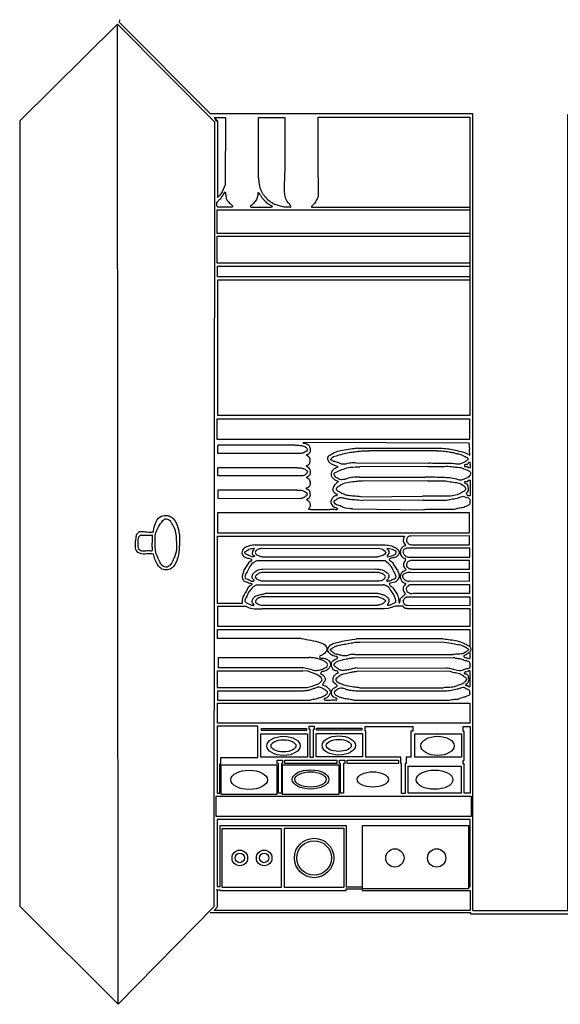
# Model space of a CAD drawing. Extents: x -6740 to -4723, y -5586 to -3770.
# Drawn here: x -6740 to -5743, y -5586 to -3771 of the extents above; entities that cross this region are included whole.
import ezdxf

# ---------------------------------------------------------------- set-up
doc = ezdxf.new("R2010")
doc.units = 0
doc.layers.get('0').update_dxf_attribs({"linetype": 'CONTINUOUS'})

msp = doc.modelspace()

# ---------------------------------------------------------------- linework, layer by layer
for points in [[(-6388.4, -3944.4), (-6555.8, -3776.3), (-6555.7, -3770.9), (-6555.7, -3770.9)], [(-6739.7, -3957.1), (-6559.6, -3779.4), (-6380.7, -3959.3), (-6381.8, -5406), (-6558.5, -5585.9), (-6559.6, -3779.4)], [(-6388.5, -5416.7), (-5908.4, -5416.7), (-5908.4, -5419.2), (-5722.7, -5419.2), (-5722.7, -3946.1), (-5245.3, -3946.1)], [(-5904.4, -5413), (-5904.4, -3944.4), (-6388.4, -3944.4)], [(-6376.6, -3959.3), (-6381.1, -3951.5), (-6360.4, -3951.5), (-6361.1, -4075.6), (-6366.9, -4088.3), (-6370.7, -4094.6), (-6375.2, -4098.6)], [(-6381.1, -3951.5), (-6375.2, -3957.6), (-6375.2, -4098.6)], [(-6189.8, -3950.8), (-5909.9, -3950.8), (-5909.9, -4500.3), (-6374.9, -4500.3)], [(-6299.7, -4062.4), (-6299.7, -3951.3), (-6251, -3951.3), (-6251.1, -4052.3)], [(-6189.8, -4061.4), (-6189.8, -3950.8)], [(-5904.4, -5413), (-5729, -5413), (-5729, -3945.9), (-5722.7, -3945.9)], [(-6739.7, -3957.1), (-6740.2, -5405.2), (-6558.5, -5585.9)], [(-6299.7, -4062.4), (-6299.1, -4070.3), (-6297.2, -4080.6)], [(-6348.6, -4116.5), (-6372.4, -4116.5)], [(-6313, -4116.6), (-6276.1, -4116.8)], [(-6192.5, -4116.8), (-5909.9, -4116.8)], [(-5909.9, -4164.9), (-6375.6, -4164.9), (-6375.6, -4121.7), (-5909.9, -4121.7)], [(-5909.9, -4219.7), (-6375.7, -4219.7), (-6375.7, -4170.1), (-5909.9, -4170.1)], [(-5909.9, -4244.8), (-6375.1, -4244.8), (-6375.1, -4225), (-5909.9, -4225.5)], [(-6374.9, -4500.3), (-6374.9, -4250.6), (-5909.9, -4250.6)], [(-6231.8, -4555.5), (-6374.8, -4555.5), (-6374.8, -4556.9)], [(-6216.8, -4552), (-6216.8, -4549.5), (-5911.4, -4550.9), (-5910.2, -4562.9)], [(-6227.7, -4570.4), (-6374.8, -4570.4), (-6374.8, -4556.9)], [(-6116.6, -4560.8), (-5969.5, -4560.9)], [(-5971.1, -4565.6), (-6094.9, -4565.6)], [(-6119.8, -4588), (-5985.2, -4588.4)], [(-6228.4, -4611.8), (-6374.8, -4611.8), (-6374.8, -4597)], [(-6227.9, -4597), (-6374.8, -4597)], [(-5988.1, -4594.6), (-6112.7, -4595.3)], [(-6113.2, -4614.4), (-5991.3, -4614.2)], [(-5988, -4620.7), (-6108.3, -4621.3)], [(-6229.1, -4638), (-6374.6, -4638), (-6374.6, -4653), (-6222.7, -4653.3)], [(-6110.5, -4650.2), (-5997.4, -4649.3)], [(-5996.1, -4656.4), (-6108, -4657)], [(-6203.2, -4673.8), (-6167.8, -4673.6)], [(-6125.7, -4672.9), (-5994.9, -4674.3)], [(-6329.6, -4847), (-6375.3, -4847), (-6375.3, -4723.2), (-6030.3, -4723.2)], [(-6014.3, -4738.9), (-5910.2, -4738.9), (-5910.2, -4722.5), (-6018.4, -4722.7)], [(-6305.9, -4739.1), (-6065.9, -4739.1)], [(-6293, -4745.2), (-6075.5, -4745.7)], [(-6075.5, -4745.7), (-6070.6, -4747.2), (-6065.8, -4750.6), (-6064.5, -4753.3), (-6066.5, -4756.1), (-6070.3, -4758.6), (-6079.7, -4760.9)], [(-6062.1, -4746.8), (-6060.7, -4748.7), (-6059.3, -4750.6), (-6059.3, -4753.3), (-6059.3, -4755), (-6060.9, -4757.3), (-6062.4, -4759.4), (-6062.4, -4760.7), (-6061, -4761), (-6056.1, -4759.8), (-6051.7, -4758.6), (-6046.6, -4756.3), (-6045.6, -4754), (-6045.6, -4751.3), (-6047.8, -4750.1), (-6052.6, -4747.4), (-6058, -4746.3), (-6060.6, -4745.8), (-6063, -4746.4), (-6062.1, -4746.8)], [(-6028.8, -4738.9), (-6028.8, -4740.6), (-6029.1, -4740.6)], [(-6017.8, -4761.5), (-5909.7, -4761.5), (-5909.7, -4745.4), (-6021.1, -4744.9)], [(-6301.2, -4767.9), (-6068.6, -4767.7)], [(-6292.2, -4760.9), (-6079.7, -4760.9)], [(-6028.4, -4767.6), (-6028.4, -4764.4), (-6028.8, -4764.4)], [(-6016.5, -4783.7), (-5910.7, -4783.7), (-5910.7, -4768), (-6018.9, -4768.1)], [(-6291.9, -4783.8), (-6083.1, -4783.5)], [(-6079.6, -4790.1), (-6291.7, -4790.1)], [(-6028.7, -4783.2), (-6028.7, -4786.3), (-6029.2, -4786.3)], [(-6020.8, -4805.6), (-5910.3, -4806.1), (-5910.4, -4790.6), (-6018.8, -4790.1)], [(-6291.8, -4805.5), (-6079.4, -4805.5)], [(-6301.1, -4812.5), (-6069.4, -4812.5)], [(-6285.9, -4827.9), (-6079.2, -4827.9)], [(-6028.4, -4809.9), (-6028.4, -4812.2), (-6028.8, -4812.2)], [(-6014.6, -4827.9), (-5909.7, -4827.9), (-5909.7, -4812.8), (-6018.4, -4812.8)], [(-6079.4, -4834.6), (-6292.2, -4834.6)], [(-6019.7, -4834.7), (-5909.5, -4834.7), (-5909.5, -4850.5), (-6021.6, -4851.1)], [(-6025.6, -4856.2), (-5909.9, -4856.2), (-5909.9, -4889.8), (-6374.7, -4889.8), (-6374.7, -4852.1), (-6323.2, -4852.1), (-6316.7, -4855), (-6307.8, -4856.7), (-6292.7, -4857)], [(-6067.2, -4857), (-6292.7, -4857)], [(-6292.1, -4850), (-6079.1, -4850)], [(-6025.6, -4856.2), (-6028.9, -4856.2), (-6031.9, -4853.8), (-6034, -4852.1), (-6047.2, -4852.1), (-6052.5, -4853.9), (-6060.5, -4856.5), (-6067.2, -4857)], [(-6220.7, -4911.8), (-6375.3, -4911.8), (-6375.3, -4894.9), (-5909.7, -4894.9), (-5909.7, -4926.6)], [(-5958.7, -4912.2), (-6119, -4912.2)], [(-6112.7, -4918.3), (-5961.6, -4918)], [(-6374.2, -4946.4), (-6207, -4946.4)], [(-6374.2, -4946.4), (-6374.2, -4965.3)], [(-6122.5, -4947.2), (-5940.7, -4946.5)], [(-6122.2, -4941), (-5940.6, -4941)], [(-6375.7, -4971.4), (-6375.8, -5002.2)], [(-6375.7, -4971.4), (-6217.7, -4971.4)], [(-6374.8, -4965.3), (-6217.1, -4965.3)], [(-6218.7, -5002.2), (-6210.5, -5001.7), (-6200.7, -4999.7), (-6194.2, -4997.1), (-6187.5, -4994.5), (-6183.4, -4990.5), (-6182, -4987.7), (-6183.8, -4983.3), (-6191.8, -4978), (-6200.7, -4974.7), (-6208.6, -4971.8), (-6217.7, -4971.4)], [(-6117.8, -4965.8), (-5953.1, -4966.2)], [(-6117.8, -4972), (-5948.5, -4971.2)], [(-6375.8, -5002.2), (-6218.7, -5002.2)], [(-6375, -5008.2), (-6218.7, -5008.2)], [(-6375, -5008.2), (-6375, -5025.3)], [(-6113.8, -5008.1), (-5954.7, -5008.1)], [(-6113.1, -5002.3), (-5958.6, -5002.3)], [(-6375, -5025.3), (-6203.4, -5025.3)], [(-5947.6, -5025.7), (-6121.9, -5025.9)], [(-6375.6, -5073.9), (-6375.6, -5196.7), (-6370.7, -5196.7), (-6370.7, -5142.8), (-6369, -5142.8), (-6369, -5131.1), (-6300.9, -5131.1), (-6300.9, -5073), (-6375.6, -5073), (-6375.6, -5073.9)], [(-6204.3, -5079.2), (-6206.4, -5079.2), (-6206.4, -5073.3), (-6196.7, -5073.3), (-6196.7, -5079.2), (-6198.9, -5079.2)], [(-6198.9, -5079.2), (-6198.9, -5130.7), (-6204.3, -5130.7), (-6204.3, -5079.2)], [(-6029.1, -5197.6), (-6035.8, -5197.6), (-6035.8, -5141.8), (-6036.9, -5141.8), (-6036.9, -5130.1), (-6101.7, -5130.1), (-6101.7, -5082.2), (-6103.1, -5082.2), (-6103.1, -5073.6), (-6015.1, -5073.6), (-6015.1, -5082.5), (-6018.6, -5082.5), (-6018.6, -5130.4), (-6027.4, -5130.4), (-6027.4, -5141.8), (-6029.1, -5141.8), (-6029.1, -5197.6)], [(-5921.4, -5073.7), (-5909.3, -5073.7), (-5909.3, -5196.7), (-5920.3, -5196.7), (-5920.3, -5142.7), (-5922.1, -5142.7), (-5922.1, -5136.7), (-5920.3, -5136.7), (-5920.3, -5082.9), (-5921.8, -5082.9), (-5921.8, -5073.7), (-5921.4, -5073.7)], [(-6262.8, -5142), (-6264.9, -5142), (-6264.9, -5136.1), (-6255.2, -5136.1), (-6255.2, -5142), (-6257.4, -5142)], [(-6148.1, -5142), (-6150.3, -5142), (-6150.3, -5136.1), (-6140.5, -5136.1), (-6140.5, -5142), (-6142.7, -5142)], [(-6257.4, -5142), (-6257.4, -5197), (-6262.8, -5197), (-6262.8, -5142)], [(-6142.7, -5142), (-6142.7, -5197), (-6148.1, -5197), (-6148.1, -5142)], [(-5912, -5369.2), (-5909.4, -5369.2), (-5909.4, -5245.4), (-6375.6, -5245.4), (-6375.6, -5368.9)], [(-6375.6, -5368.9), (-6370.3, -5368.9), (-6370.3, -5256.6), (-6138.2, -5256.6), (-6138.2, -5369.2), (-6108, -5369.2)], [(-6375.7, -5374.8), (-6375.7, -5407.1), (-6380.6, -5412.3), (-6381.2, -5413)], [(-5909.4, -5376.3), (-5909.4, -5413.2), (-6381.2, -5413)], [(-6377.7, -5374.8), (-6370.1, -5374.8), (-6370.1, -5376.3), (-6137.8, -5376.3), (-6137.8, -5373.2), (-6108.5, -5373.2), (-6108.5, -5376.3), (-5909.4, -5376.3), (-5909.4, -5376.3)]]:
    msp.add_lwpolyline(points)
for points in [[(-6375.6, -4506.8), (-5910.6, -4506.8), (-5910.6, -4544.9), (-6375.6, -4544.9)], [(-6374.7, -4679.4), (-5910.9, -4679.4), (-5910.9, -4717.4), (-6374.7, -4717.4)], [(-6375.3, -5031.1), (-5909.7, -5031.1), (-5909.7, -5067.9), (-6375.3, -5067.9)], [(-6294.3, -5077.8), (-6210.8, -5077.8), (-6210.8, -5081.4), (-6294.3, -5081.4)], [(-6192.4, -5077.1), (-6108.8, -5077.1), (-6108.8, -5080.8), (-6192.4, -5080.8)], [(-6295.4, -5087.2), (-6209.5, -5087.2), (-6209.5, -5130.4), (-6295.4, -5130.4)], [(-6193.5, -5086.5), (-6107.6, -5086.5), (-6107.6, -5129.7), (-6193.5, -5129.7)], [(-6011.3, -5087.2), (-5925.4, -5087.2), (-5925.4, -5130.4), (-6011.3, -5130.4)], [(-6251, -5136.2), (-6155.2, -5136.2), (-6155.2, -5142.2), (-6251, -5142.2)], [(-6136, -5135.8), (-6041.2, -5135.8), (-6041.2, -5142), (-6136, -5142)], [(-6368.7, -5144.5), (-6266, -5144.5), (-6266, -5199), (-6368.7, -5199)], [(-6255.4, -5144.5), (-6151.3, -5144.5), (-6151.3, -5199), (-6255.4, -5199)], [(-6023.8, -5146.8), (-5925.9, -5146.8), (-5925.9, -5196.6), (-6023.8, -5196.6)], [(-6377.5, -5202.1), (-5907.6, -5202.1), (-5907.6, -5239.6), (-6377.5, -5239.6)], [(-6366.6, -5261.7), (-6257.6, -5261.7), (-6257.6, -5370.4), (-6366.6, -5370.4)], [(-6251.8, -5261.4), (-6142.5, -5261.4), (-6142.5, -5370.4), (-6251.8, -5370.4)], [(-6108, -5256.2), (-5912, -5256.2), (-5912, -5372.8), (-6108, -5372.8)]]:
    msp.add_lwpolyline(points, close=True)
for centre, radius in [((-6197.1, -5316.2), 36.3), ((-6197.1, -5316.2), 31.9), ((-6048.1, -5316.2), 16.9), ((-5971, -5316.2), 16.9), ((-6334.1, -5316.2), 14.4), ((-6334.1, -5316.2), 8.66), ((-6289.2, -5316.2), 14.4), ((-6289.2, -5316.2), 8.66)]:
    msp.add_circle(centre, radius)
for centre, radius, start, end in [((-6020.3, -4730.2), 12.3, 145.2874, 225.7842), ((-6025.9, -4752.5), 12.3, 105.1523, 256.0747), ((-6022.2, -4775.5), 10, 128.2413, 229.9049), ((-6025.9, -4798), 12.2, 105.5648, 258.1344), ((-6023.7, -4820.1), 9.34, 123.1022, 235.0288)]:
    msp.add_arc(centre, radius, start, end)
for centre, major_axis, ratio in [((-6253.5, -5109.5), (30.8, 0), 0.574165), ((-6253.5, -5109.5), (23, 0), 0.479572), ((-6151.5, -5108.8), (30.8, 0), 0.574165), ((-6151.5, -5108.8), (23, 0), 0.479572), ((-5969.4, -5109.5), (30.8, 0), 0.574165), ((-6316.9, -5172.2), (33.8, 0), 0.524484), ((-6203.6, -5171.4), (33.8, 0), 0.524484), ((-5974.8, -5171.9), (33.8, 0), 0.524484), ((-6203.6, -5171.4), (28.8, 0), 0.488714), ((-6088.7, -5171.4), (28.8, 0), 0.488714)]:
    msp.add_ellipse(centre, major_axis=major_axis, ratio=ratio)
for points in [[(-6297.2, -4080.6), (-6294.6, -4086.7), (-6289.1, -4095.4), (-6279.5, -4105), (-6269.9, -4110.7), (-6261.8, -4113.6), (-6253.1, -4115.7), (-6242.3, -4116.2), (-6239.6, -4115.8), (-6240.4, -4113.4), (-6245, -4108.3), (-6249.9, -4098.7), (-6251.4, -4088.6), (-6251.3, -4066.3), (-6251.1, -4052.3)], [(-6189.8, -4061.4), (-6189.5, -4078), (-6189.5, -4087.4), (-6190.1, -4098), (-6193.4, -4104.6), (-6197.6, -4111.1), (-6201.7, -4115.1), (-6202.3, -4116.2), (-6199.6, -4116.5), (-6192.5, -4116.8)], [(-6376.6, -4107.5), (-6372, -4103.3), (-6367.1, -4097.5), (-6363.8, -4092.2), (-6361.3, -4088.2)], [(-6361.3, -4088.2), (-6360.2, -4092.5), (-6359, -4101.1), (-6355.1, -4106.6), (-6348.3, -4113.3), (-6347.3, -4114.8), (-6348.6, -4116.5)], [(-6300.7, -4090.2), (-6301.1, -4094.8), (-6303.4, -4102.2), (-6308.8, -4109.7), (-6313.5, -4113.9), (-6314.8, -4114.9), (-6313, -4116.6)], [(-6300.7, -4090.2), (-6300.4, -4089.5), (-6298.8, -4090.9), (-6295.5, -4095.5), (-6292.8, -4099.7), (-6289.3, -4103.6), (-6284, -4108.8), (-6280.4, -4111.1), (-6275.2, -4114.2), (-6273.9, -4115), (-6276.1, -4116.8)], [(-6372.4, -4116.5), (-6373.6, -4116.4), (-6375.5, -4116.2), (-6376.3, -4113.8), (-6376.4, -4111.1), (-6376.6, -4107.5)], [(-6231.8, -4555.5), (-6225.1, -4555.4), (-6220.6, -4556.1), (-6217.6, -4556.7), (-6214.3, -4557.7), (-6210.6, -4560.8), (-6209.5, -4563), (-6210.8, -4566), (-6213.9, -4568), (-6217.5, -4569.7), (-6220.9, -4570.4), (-6227.7, -4570.4)], [(-6203.2, -4673.8), (-6206.2, -4673.8), (-6206.5, -4673.6), (-6206.3, -4672), (-6205.8, -4670.7), (-6204.5, -4668.7), (-6203.8, -4664.7), (-6205.4, -4659.8), (-6209.7, -4656.7), (-6210.5, -4655.4), (-6207.1, -4652.7), (-6203.9, -4647.5), (-6204.6, -4642.5), (-6208.4, -4637), (-6211.6, -4635.1), (-6209.3, -4633), (-6204.3, -4629.2), (-6203.9, -4624.4), (-6205.5, -4618.9), (-6209.5, -4616), (-6210.5, -4614.5), (-6208, -4612.4), (-6204, -4608.2), (-6203.9, -4601.8), (-6206.3, -4597.5), (-6209.6, -4595.2), (-6211.2, -4593.7), (-6210.2, -4592.8), (-6205.8, -4589.9), (-6204.2, -4585.5), (-6204.8, -4579.5), (-6207.8, -4575.8), (-6209.2, -4575), (-6210.8, -4573.2), (-6208.8, -4572), (-6205.3, -4569.1), (-6203.4, -4564.1), (-6204.4, -4559.9), (-6207.5, -4555.1), (-6211.2, -4553.5), (-6214, -4552), (-6216.8, -4552)], [(-6116.6, -4560.8), (-6126, -4562.1), (-6141.1, -4564.6), (-6153.7, -4566.9), (-6166.3, -4573), (-6172.2, -4577.8), (-6171.2, -4583.8), (-6166.8, -4588.7), (-6160.8, -4591.4), (-6154.5, -4594.1), (-6153.2, -4595.3), (-6156.2, -4597.3), (-6162.6, -4601.4), (-6165.7, -4607.1), (-6164.8, -4613), (-6160.9, -4617.3), (-6156.1, -4620.4), (-6152.6, -4622.2), (-6155.2, -4624.8), (-6160.6, -4630.8), (-6162.5, -4636.7), (-6159.9, -4642.5), (-6156.6, -4644.7), (-6154.8, -4645.8), (-6155, -4648), (-6157.9, -4648.9), (-6163.4, -4653), (-6166.2, -4658.8), (-6159.4, -4669.4), (-6154.8, -4671.1), (-6154.1, -4672.9), (-6156, -4674.3), (-6158.1, -4674.1), (-6167.8, -4673.6)], [(-6119.8, -4588), (-6127.6, -4587.9), (-6137.6, -4589.7), (-6144.8, -4590.4), (-6150.3, -4588.7), (-6157.6, -4586.1), (-6163.4, -4583.7), (-6166, -4581.3), (-6163.6, -4577.9), (-6153.6, -4574), (-6141.4, -4570.6), (-6129.7, -4568.4), (-6119.2, -4567.1), (-6111.5, -4566), (-6102.5, -4565.5), (-6094.9, -4565.6)], [(-5971.1, -4565.6), (-5959.1, -4566), (-5948.2, -4567.6), (-5940.3, -4569), (-5933.3, -4570.7), (-5926.6, -4572.3), (-5921.6, -4574.6), (-5915, -4578.2), (-5912.9, -4580.9), (-5914.6, -4583), (-5919.7, -4586.5), (-5925.7, -4589), (-5931.8, -4590.5), (-5936.8, -4589.9), (-5946.1, -4589), (-5959.2, -4589), (-5971.8, -4589.1), (-5985.2, -4588.4)], [(-5969.5, -4560.9), (-5953.8, -4561.5), (-5942.6, -4563.1), (-5930, -4566), (-5911.8, -4572.7), (-5909.8, -4573.8), (-5909.9, -4570.7), (-5910.2, -4562.9)], [(-5919.7, -4591.6), (-5916.4, -4591), (-5914.7, -4590.7), (-5913.6, -4589.6), (-5912.6, -4588.4), (-5912.1, -4587.3), (-5909.9, -4587.2), (-5909.1, -4587.1), (-5908.9, -4590.1), (-5908.7, -4594), (-5908.8, -4595.7), (-5908.8, -4596.4), (-5910.2, -4596.4), (-5913.1, -4596.4), (-5913.5, -4595.7), (-5913.5, -4594.7), (-5914.3, -4594.4), (-5917.3, -4594.4), (-5919.7, -4594.3), (-5919.6, -4593.1), (-5919.7, -4591.6)], [(-6227.9, -4597), (-6220.6, -4597.4), (-6215.2, -4598.9), (-6212.2, -4600.7), (-6209.5, -4604.5), (-6211.1, -4607.5), (-6215.8, -4611.1), (-6219.4, -4611.7), (-6228.4, -4611.8)], [(-6113.2, -4614.4), (-6123.7, -4614.4), (-6133.7, -4616.3), (-6140.6, -4618.3), (-6145, -4619), (-6154, -4616.3), (-6159.2, -4610.9), (-6159.9, -4607.5), (-6155, -4604.1), (-6142.8, -4599.2), (-6130.1, -4596), (-6112.7, -4595.3)], [(-5988.1, -4594.6), (-5973.9, -4594.6), (-5960.2, -4594.4), (-5946.8, -4594.4), (-5936, -4595.6), (-5926.4, -4596.7), (-5916.2, -4600.7), (-5911.7, -4602.3), (-5909.2, -4604.2), (-5909.3, -4610), (-5911.9, -4613.6), (-5920.1, -4617.7), (-5927.2, -4619.7), (-5934.3, -4618), (-5946.7, -4615.5), (-5958.9, -4615), (-5974.7, -4614.5), (-5984.5, -4614.4), (-5991.3, -4614.2)], [(-6110.5, -4650.2), (-6123.9, -4649.2), (-6133.7, -4648.2), (-6142.1, -4645.8), (-6149.1, -4642.3), (-6155, -4637.9), (-6155.8, -4635.2), (-6151.1, -4630.4), (-6143, -4626), (-6129.1, -4623), (-6116.6, -4621.3), (-6108.3, -4621.3)], [(-5988, -4620.7), (-5972.2, -4621), (-5957.3, -4621), (-5945.5, -4622.6), (-5934.3, -4624.3), (-5919.9, -4631.1), (-5917.5, -4636.8), (-5922.4, -4641.5), (-5930.4, -4645.5), (-5942, -4648.8), (-5956.6, -4649.5), (-5980.6, -4649.3), (-5997.4, -4649.3)], [(-5918.1, -4625.6), (-5914.9, -4627.4), (-5912.9, -4631), (-5912.4, -4634.1), (-5912.3, -4637.9), (-5914.1, -4642.1), (-5916.5, -4644.6), (-5915.3, -4645.8), (-5913.9, -4647.9), (-5910.8, -4648.6), (-5909.1, -4648.1), (-5909.1, -4646.3), (-5909.2, -4638.3), (-5909.2, -4629.5), (-5909, -4620.9), (-5908.9, -4619.9), (-5911.5, -4619.8), (-5913, -4619.6), (-5913.1, -4620.7), (-5913.2, -4621.8), (-5914.7, -4622.1), (-5916.6, -4622.2), (-5918.6, -4622.1), (-5918.7, -4623.4), (-5918.8, -4624.9), (-5918.1, -4625.6)], [(-6229.1, -4638), (-6223.1, -4638.2), (-6218.3, -4638.8), (-6215.8, -4639.8), (-6212.6, -4641.6), (-6210.3, -4643.7), (-6210.4, -4647.3), (-6214.9, -4650.9), (-6217.6, -4652.8), (-6222.7, -4653.3)], [(-6125.7, -4672.9), (-6143, -4670), (-6151.3, -4666.3), (-6158.9, -4662.4), (-6159.9, -4658), (-6156.5, -4655.8), (-6152.6, -4652.9), (-6149.4, -4651.9), (-6140.8, -4653.1), (-6132.9, -4654.6), (-6122.6, -4655.6), (-6108, -4657)], [(-5996.1, -4656.4), (-5978.3, -4656.6), (-5966.5, -4656.4), (-5952.2, -4656.4), (-5941.7, -4654.4), (-5930.5, -4652.3), (-5926, -4650.4), (-5922.2, -4649.5), (-5917.2, -4651.3), (-5910.1, -4654.2), (-5909.5, -4659.5), (-5910.5, -4664.4), (-5914.8, -4667.1), (-5923.1, -4670.5), (-5928.3, -4671.1), (-5936.3, -4673.2), (-5945.9, -4674), (-5957.6, -4674), (-5970.6, -4674), (-5983.4, -4674), (-5994.9, -4674.3)], [(-6494.3, -4716.4), (-6490.8, -4702.7), (-6480.6, -4687), (-6471.5, -4685), (-6464.6, -4685.7), (-6451, -4699.9), (-6446.5, -4714.7), (-6445.2, -4727.3), (-6445.8, -4743), (-6448.5, -4762.3), (-6453.5, -4774.6), (-6460.8, -4782.7), (-6469.6, -4785.3), (-6480.1, -4782.1), (-6486.1, -4775.1), (-6490.6, -4765.5), (-6493.7, -4755.3)], [(-6487.3, -4757.5), (-6481.4, -4771), (-6477.1, -4777.2), (-6472.9, -4779.7), (-6468, -4779.9), (-6461.4, -4774.7), (-6455.8, -4764.1), (-6451, -4747.3), (-6451.4, -4730.6), (-6452.5, -4716.6), (-6456.2, -4705.1), (-6459.4, -4699.9), (-6463.1, -4694.4), (-6467.8, -4691.6), (-6471.6, -4691.3), (-6475.9, -4694.3), (-6483.9, -4705.6), (-6489, -4716.3), (-6490.5, -4728.8), (-6490.3, -4740.8), (-6489.1, -4752.2), (-6488.4, -4755.7), (-6487.3, -4757.5)], [(-6494.3, -4716.3), (-6509.4, -4715.4), (-6519.4, -4715.3), (-6524.5, -4720.1), (-6526, -4726.1), (-6527.3, -4742), (-6523.9, -4751.3), (-6515.4, -4755), (-6503.6, -4755), (-6493.7, -4755.3)], [(-6494.9, -4721.4), (-6495.4, -4726.5), (-6495.4, -4734.3), (-6495.5, -4742.7), (-6495.4, -4749.2), (-6502.5, -4749.5), (-6512.3, -4750.1), (-6516.8, -4749.2), (-6520.1, -4747.2), (-6522.2, -4735.2), (-6520.7, -4724.8), (-6517.7, -4722), (-6512.6, -4721.9), (-6505.3, -4721.9), (-6498.9, -4721.9), (-6494.9, -4721.4)], [(-6018.4, -4722.7), (-6021.6, -4723), (-6024.1, -4724.5), (-6025.3, -4726.5), (-6026.7, -4729.4), (-6026.2, -4733.5), (-6024.2, -4735.4), (-6022.2, -4737.6), (-6017.8, -4738.7), (-6014.3, -4738.9)], [(-6305.9, -4739.1), (-6314.5, -4740.4), (-6321.3, -4742.7), (-6327.8, -4746.9), (-6329.9, -4751.2), (-6329.7, -4756.6), (-6324, -4761.8), (-6320.1, -4763.3), (-6316.4, -4764.2), (-6312.5, -4765.8), (-6312.7, -4767.5), (-6315.7, -4770.2), (-6321.2, -4777.2), (-6326.1, -4784.3), (-6327.9, -4790.8), (-6329.6, -4796.6), (-6329, -4801.8), (-6324.4, -4806.5), (-6320.1, -4807.8), (-6315.7, -4809.8), (-6312.8, -4810.2), (-6312, -4811.8), (-6315.3, -4814.7), (-6320.8, -4821.3), (-6324.6, -4828.3), (-6327.8, -4834.2), (-6329.2, -4838.1), (-6329.7, -4842.7), (-6329.6, -4847)], [(-6308.4, -4745.4), (-6312.8, -4745.8), (-6320.1, -4748.9), (-6323.9, -4751.3), (-6325.1, -4753.1), (-6323.7, -4755.4), (-6321.4, -4756.8), (-6314.7, -4759.9), (-6310.4, -4761.1), (-6308.2, -4760.9), (-6307.1, -4759.8), (-6308.9, -4758.1), (-6311.1, -4756), (-6311, -4752.1), (-6309.9, -4749.8), (-6308, -4746.8), (-6307.6, -4746.1), (-6308.4, -4745.4)], [(-6293, -4745.2), (-6299.2, -4747), (-6304.4, -4749.9), (-6305.7, -4752.9), (-6304.4, -4755.9), (-6298.5, -4759.4), (-6292.2, -4760.9)], [(-6065.9, -4739.1), (-6054.5, -4741), (-6046.5, -4744.6), (-6041.1, -4749.9), (-6040.1, -4753.9), (-6043.1, -4759.2), (-6049.8, -4762.8), (-6058, -4765.2), (-6058.7, -4766.1), (-6056.3, -4768.3), (-6050.3, -4775), (-6041.4, -4790.6), (-6040.4, -4798), (-6044, -4805), (-6053.4, -4809.1), (-6058.5, -4810.8), (-6057.3, -4813.1), (-6051.9, -4818.2), (-6044.6, -4829.1), (-6041.1, -4839.6), (-6039.6, -4845.9), (-6038.7, -4844.8), (-6038.1, -4839.9), (-6034.9, -4835.2), (-6033.4, -4833.3), (-6030, -4831.2), (-6028.9, -4829.1), (-6029.1, -4827.7), (-6029.3, -4827.8)], [(-6021.1, -4744.9), (-6024.6, -4744.9), (-6028.8, -4746.1), (-6032.9, -4750.2), (-6032.9, -4754), (-6031.7, -4756.3), (-6029.5, -4758.5), (-6026.8, -4760.5), (-6023.9, -4761.5), (-6017.8, -4761.5)], [(-6301.2, -4767.9), (-6307.3, -4770.7), (-6315.4, -4778.6), (-6320.7, -4788.8), (-6324.4, -4795.3), (-6324.4, -4800.1), (-6318.2, -4802.9), (-6310.4, -4806), (-6307.9, -4805.2), (-6310.4, -4800.8), (-6310.9, -4794.7), (-6307.1, -4789.7), (-6301.7, -4785.9), (-6291.7, -4783.8)], [(-6083.1, -4783.5), (-6077.9, -4783.9), (-6073.7, -4784.5), (-6069.1, -4786.1), (-6065.6, -4788.1), (-6062.2, -4790.5), (-6059, -4795.6), (-6059.2, -4798.4), (-6060.5, -4801.8), (-6061.9, -4803.2), (-6063.2, -4804.7), (-6062.5, -4805.5), (-6060.3, -4805.7), (-6055, -4804.1), (-6050.6, -4802.2), (-6047.1, -4800.3), (-6045.9, -4798.2), (-6046.2, -4796.1), (-6049, -4789.8), (-6051.7, -4784.5), (-6055.3, -4778.2), (-6060, -4773.5), (-6063.1, -4770.5), (-6065, -4769.1), (-6066.4, -4768.2), (-6067.7, -4768.2), (-6068.6, -4767.7)], [(-6018.9, -4768), (-6021.7, -4768.9), (-6024.8, -4770.7), (-6026, -4773.5), (-6026.7, -4776.1), (-6025.8, -4779.3), (-6023.8, -4781.4), (-6021.8, -4782.8), (-6019.5, -4783.2), (-6016.5, -4783.7)], [(-6291.7, -4790.1), (-6298.1, -4791.2), (-6304, -4795.6), (-6305.8, -4797.5), (-6304.1, -4800.8), (-6299.7, -4803.4), (-6294.6, -4805.1), (-6291.8, -4805.5)], [(-6079.4, -4805.5), (-6074.2, -4805), (-6069.1, -4802.7), (-6066.3, -4800.4), (-6065.6, -4798), (-6066.2, -4796.1), (-6068.4, -4793.8), (-6072.2, -4792), (-6076.3, -4790.5), (-6079.6, -4790.1)], [(-6018.8, -4790.1), (-6026.2, -4790.4), (-6029.8, -4791.6), (-6033.4, -4794.4), (-6032.6, -4800.6), (-6029.4, -4803.3), (-6027.1, -4805), (-6024.2, -4805.8), (-6020.8, -4805.6)], [(-6301.1, -4812.5), (-6307, -4814.9), (-6315.2, -4822.6), (-6319.6, -4829.2), (-6322.2, -4836), (-6324.9, -4842.5), (-6322, -4845.8), (-6316.5, -4848.6), (-6310.4, -4850.4), (-6307.4, -4849.7), (-6309.4, -4847.4), (-6311.1, -4844.3), (-6310.7, -4840.4), (-6307.9, -4835.4), (-6299.7, -4831.8), (-6291.8, -4829.6), (-6287.7, -4828.6), (-6285.9, -4827.9)], [(-6079.2, -4827.9), (-6071.7, -4830.3), (-6065.9, -4832.7), (-6060.1, -4838.2), (-6059, -4840.7), (-6059.4, -4844), (-6060.2, -4846.9), (-6061.5, -4848.9), (-6061.5, -4850.2), (-6058.9, -4850.3), (-6053.8, -4848.4), (-6048.8, -4846), (-6046.3, -4843.8), (-6046.5, -4841.3), (-6049.2, -4833.2), (-6053.5, -4825.9), (-6060, -4817.3), (-6063.7, -4814.9), (-6067.7, -4812.9), (-6069.4, -4812.5)], [(-6018.4, -4812.8), (-6022.4, -4813.6), (-6025.1, -4816.6), (-6027.1, -4819), (-6026.8, -4822.1), (-6025.1, -4825.6), (-6022.8, -4826.7), (-6019.1, -4828.4), (-6014.6, -4827.9)], [(-6292.2, -4834.6), (-6298.8, -4836.7), (-6302.4, -4838.9), (-6304.8, -4841.5), (-6305.3, -4844.7), (-6302, -4847.2), (-6296.6, -4849.7), (-6292.1, -4850)], [(-6079.4, -4834.6), (-6074.1, -4836.4), (-6070.4, -4837.8), (-6066.7, -4840.6), (-6065.2, -4841.8), (-6066.1, -4843.6), (-6068.4, -4845.8), (-6070.8, -4847.9), (-6073.8, -4848.8), (-6077.8, -4849.7), (-6079.1, -4850), (-6079.3, -4850.2)], [(-6021.6, -4851.1), (-6027.4, -4850.6), (-6029.9, -4849.3), (-6031.7, -4846.2), (-6032.5, -4842.3), (-6031.6, -4839.7), (-6029.9, -4837.4), (-6027.5, -4835.6), (-6026, -4835.1), (-6021.7, -4834.9), (-6019.7, -4834.7)], [(-6220.7, -4911.8), (-6202.9, -4914.8), (-6186.2, -4919), (-6174.9, -4926.1), (-6173.5, -4932.2), (-6180, -4940.8), (-6185.6, -4943.5)], [(-6185.6, -4943.5), (-6187.2, -4945.2), (-6185.8, -4947), (-6182, -4947.7), (-6176, -4948.9), (-6171.1, -4951.4), (-6168.3, -4954.4), (-6167.1, -4958.1), (-6167.4, -4962.5), (-6170.1, -4966.9), (-6175.7, -4971.4), (-6183.7, -4973.9), (-6185, -4976.4), (-6181.4, -4978.5), (-6178, -4982.7), (-6176.9, -4988.5), (-6179.5, -4993), (-6180.7, -4995.6), (-6181.7, -4996.6), (-6178.6, -4998.3), (-6171.5, -5002.4), (-6169.2, -5005), (-6167.3, -5008.6), (-6166.5, -5011.1), (-6167.9, -5013.8), (-6170.8, -5018.1), (-6173.7, -5020.9), (-6176.9, -5022), (-6178.5, -5023.3), (-6178, -5024.8), (-6175.5, -5025.2), (-6166.6, -5025.1), (-6157.5, -5024.8), (-6155, -5024.7), (-6155, -5022.2), (-6156.3, -5021.8), (-6159.6, -5020.5), (-6163.3, -5017.5), (-6165, -5013.2), (-6164.9, -5008.9), (-6162.5, -5004.7), (-6159.4, -5002.3), (-6156.1, -5000.6), (-6154.4, -4998.9), (-6155.6, -4997), (-6159.3, -4994), (-6161.8, -4990.8), (-6161.9, -4987.8), (-6161.3, -4983.1), (-6159.8, -4980), (-6156.7, -4977.3), (-6154.7, -4975.7), (-6152.7, -4975.3), (-6153, -4972.8), (-6155.6, -4971.5), (-6159.5, -4970.4), (-6162.4, -4967.7), (-6164, -4964.9), (-6164.8, -4962.5), (-6165.1, -4958.7), (-6164.9, -4956.1), (-6159.1, -4950.5), (-6155.7, -4948.9), (-6153.9, -4947.8), (-6154.2, -4945.9), (-6156.9, -4944.8), (-6165.1, -4942), (-6169.9, -4937.2), (-6171.8, -4933.4), (-6171.8, -4930.8), (-6169.8, -4927.1), (-6166.6, -4923.5), (-6159.8, -4920.5), (-6149, -4917.5), (-6119, -4912.2)], [(-6122.2, -4941), (-6127.1, -4941), (-6132.2, -4941.9), (-6138.1, -4943.6), (-6146, -4943), (-6152.8, -4941.4), (-6158.6, -4939.7), (-6162.9, -4936.9), (-6166, -4934.2), (-6166.7, -4931.7), (-6163.9, -4929.5), (-6159.5, -4926.9), (-6153.6, -4924.7), (-6142, -4922.2), (-6130.9, -4920.4), (-6121.5, -4918.5), (-6112.7, -4918.3)], [(-5961.6, -4918), (-5944.1, -4920.2), (-5932.5, -4922.4), (-5922, -4925.2), (-5914.7, -4929.5), (-5912.2, -4931.5), (-5915.1, -4935.2), (-5921.2, -4939), (-5931, -4940.5), (-5940.6, -4941)], [(-5958.7, -4912.2), (-5945.9, -4913.8), (-5932.7, -4916), (-5920.9, -4920.5), (-5913.9, -4923.9), (-5909.7, -4926.6), (-5910, -4936.9), (-5913.7, -4939.4), (-5917.1, -4941.8), (-5920.1, -4943.2), (-5920.9, -4944.3), (-5920.2, -4945.5), (-5916.3, -4947.2), (-5913.4, -4948), (-5909.7, -4948.5), (-5909.3, -4946.9), (-5909.2, -4940.8), (-5909.3, -4939.3), (-5910.6, -4938.2), (-5911.9, -4938.2)], [(-6217.1, -4965.3), (-6206.2, -4967.6), (-6195.1, -4970.4), (-6185.4, -4969.2), (-6177.6, -4966.3), (-6173.6, -4963.7), (-6172.2, -4961.6), (-6172.1, -4959), (-6174, -4956.3), (-6176.5, -4954.4), (-6179.8, -4952.7), (-6184.8, -4950.7), (-6189.3, -4949.2), (-6194.8, -4947.8), (-6199.8, -4947.2), (-6207, -4946.4)], [(-6117.8, -4965.8), (-6126.8, -4967.4), (-6135.3, -4969.6), (-6143.9, -4970.4), (-6150.2, -4969.3), (-6155.8, -4965.2), (-6160, -4961.3), (-6158.9, -4957.8), (-6154.5, -4953.8), (-6144.9, -4950.9), (-6135.7, -4948.8), (-6127.2, -4947.4), (-6122.5, -4947.2)], [(-5940.7, -4946.5), (-5933.7, -4948), (-5926.2, -4949.2), (-5918.6, -4951.9), (-5913.5, -4953.1), (-5910.9, -4954.6), (-5910, -4957.7), (-5909.5, -4962.6), (-5910.7, -4966.3), (-5918, -4968), (-5924.3, -4970.8), (-5935, -4969.9), (-5944.3, -4967.4), (-5953.1, -4966.2)], [(-6113.1, -5002.3), (-6123.5, -5001.2), (-6137.3, -4998.9), (-6145.9, -4996), (-6153.9, -4992.4), (-6155.1, -4991.4), (-6156.1, -4988.6), (-6156.6, -4985.8), (-6153.5, -4982.7), (-6149.9, -4979.6), (-6142, -4976.9), (-6131.1, -4974.2), (-6124.4, -4972.9), (-6117.8, -4972)], [(-5948.5, -4971.2), (-5938.9, -4974.1), (-5928.7, -4976.3), (-5922.3, -4980.1), (-5918.1, -4983.4), (-5916, -4985.2), (-5917.3, -4989.2), (-5920, -4992.9), (-5926.2, -4996.2), (-5930.5, -4997.9), (-5940.9, -5001.1), (-5952.6, -5002.1), (-5958.6, -5002.3)], [(-5918, -4976.5), (-5916, -4977.5), (-5913.7, -4979.3), (-5912.7, -4982.1), (-5911.7, -4985.8), (-5912.3, -4989.4), (-5913.2, -4992.4), (-5914.5, -4994.4), (-5915.9, -4995.5), (-5917.1, -4996), (-5917.8, -4997), (-5917.6, -4997.7), (-5914.5, -4998.3), (-5912.9, -4998.8), (-5912.3, -5000), (-5909.3, -5000.2), (-5909, -4998), (-5909.2, -4987.8), (-5909.2, -4979.4), (-5909.4, -4975.2), (-5909.3, -4971.8), (-5910.8, -4971.3), (-5912.9, -4971.6), (-5913.6, -4972.6), (-5915.5, -4973.4), (-5918.4, -4973.1), (-5919.4, -4974), (-5920.2, -4975.2), (-5919.1, -4976.7), (-5918, -4976.5), (-5918.1, -4976.7)], [(-6218.7, -5008.2), (-6210.9, -5007.3), (-6205, -5006.2), (-6198.2, -5003.7), (-6192.9, -5002.1), (-6189.5, -5001), (-6186.1, -5001.2), (-6181.6, -5003.4), (-6177, -5005.6), (-6174.7, -5007.7), (-6173.1, -5009.4), (-6172.8, -5012.2), (-6174.3, -5014.8), (-6176.8, -5016.6), (-6181, -5019.1), (-6184.4, -5020.6), (-6188.3, -5021.4), (-6193.7, -5023.5), (-6198.6, -5024.3), (-6203.4, -5025.3)], [(-6121.9, -5025.9), (-6128.2, -5024.6), (-6137.9, -5022.9), (-6146.4, -5021.1), (-6151.7, -5019.1), (-6156.1, -5016.9), (-6159.5, -5012.4), (-6158.8, -5009.2), (-6155.6, -5006.3), (-6147.9, -5002.8), (-6144.1, -5003), (-6138.4, -5005), (-6132.2, -5006.6), (-6120.8, -5007.8), (-6113.8, -5008.1)], [(-5954.7, -5008.1), (-5944, -5006.8), (-5933.2, -5004.7), (-5926.5, -5002.6), (-5922.1, -5001.2), (-5915.6, -5004.4), (-5910.9, -5006.7), (-5910.2, -5011.7), (-5910.3, -5015.5), (-5913.4, -5017.3), (-5917.7, -5019), (-5924, -5020.8), (-5928.2, -5022.4), (-5930.4, -5023.4), (-5937.8, -5024.3), (-5947.6, -5025.7)]]:
    msp.add_spline(points, degree=3)

doc.saveas('drawing.dxf')
